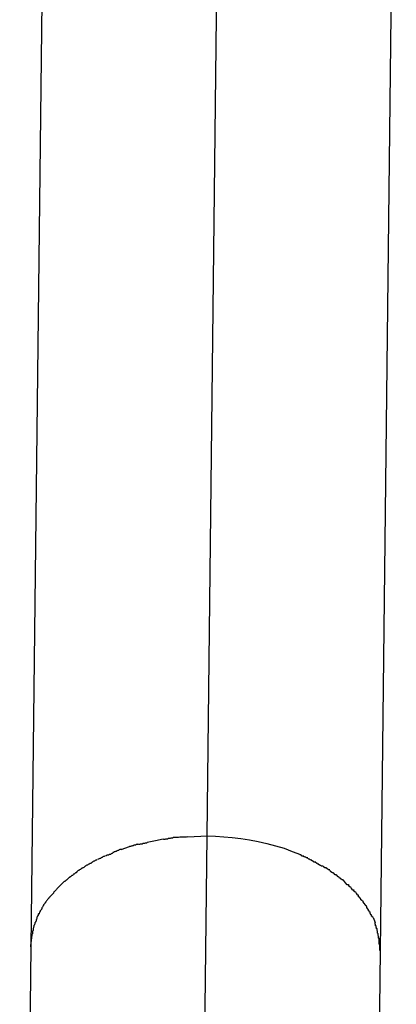
# Model space of a CAD drawing. Extents: x -60 to 60, y -18 to 18.
# Drawn here: x 15 to 15, y 12 to 12 of the extents above; entities that cross this region are included whole.
import ezdxf

# ---------------------------------------------------------------- set-up
doc = ezdxf.new("R2010")
doc.units = 0
doc.layers.get('0').update_dxf_attribs({"linetype": 'CONTINUOUS'})

msp = doc.modelspace()

# ---------------------------------------------------------------- linework, layer by layer
at = {"color": 0}
for points in [[(15.3587, 12.066), (15.3659, 12.696)], [(15.2853, 12.6452), (15.278, 12.0152)], [(15.438, 12.0133), (15.4453, 12.6433)], [(15.3313, 12.0631), (15.3351, 12.0639), (15.3386, 12.0647)], [(15.3431, 12.0652), (15.3431, 12.0652), (15.3428, 12.065), (15.3426, 12.065), (15.3423, 12.065), (15.3421, 12.065), (15.3418, 12.0648), (15.3415, 12.0648), (15.3412, 12.0648), (15.3409, 12.0648), (15.3405, 12.0645), (15.3402, 12.0645), (15.3399, 12.0645), (15.3396, 12.0645), (15.3393, 12.0644), (15.3391, 12.0644), (15.3388, 12.0644), (15.3388, 12.0644)], [(15.3431, 12.0652), (15.3431, 12.0652), (15.3428, 12.065), (15.3426, 12.065), (15.3423, 12.065), (15.3421, 12.065), (15.3418, 12.0648), (15.3415, 12.0648), (15.3412, 12.0648), (15.3409, 12.0648), (15.3405, 12.0645), (15.3402, 12.0645), (15.3399, 12.0645), (15.3396, 12.0645), (15.3393, 12.0644), (15.3391, 12.0644), (15.3388, 12.0644), (15.3388, 12.0644)], [(15.3498, 12.0656), (15.3498, 12.0656), (15.3492, 12.0654), (15.3489, 12.0654), (15.3483, 12.0654), (15.348, 12.0654), (15.3474, 12.0654), (15.3471, 12.0654), (15.3465, 12.0654), (15.3462, 12.0654), (15.3456, 12.0652), (15.3453, 12.0652), (15.3448, 12.0652), (15.3445, 12.0652), (15.344, 12.0652), (15.3437, 12.0652), (15.3434, 12.0652), (15.3431, 12.0652)], [(15.3498, 12.0656), (15.3498, 12.0656), (15.3492, 12.0654), (15.3489, 12.0654), (15.3483, 12.0654), (15.348, 12.0654), (15.3474, 12.0654), (15.3471, 12.0654), (15.3465, 12.0654), (15.3462, 12.0654), (15.3456, 12.0652), (15.3453, 12.0652), (15.3448, 12.0652), (15.3445, 12.0652), (15.344, 12.0652), (15.3437, 12.0652), (15.3434, 12.0652), (15.3431, 12.0652)], [(15.3499, 12.0656), (15.3587, 12.066)], [(15.352, 11.4897), (15.3587, 12.066)], [(15.3587, 12.066), (15.3625, 12.0659), (15.3663, 12.0656), (15.3702, 12.0653), (15.3742, 12.0648), (15.3781, 12.0642), (15.3821, 12.0634), (15.3861, 12.0625), (15.39, 12.0615), (15.3939, 12.0603), (15.3977, 12.0589), (15.4014, 12.0574)], [(15.3193, 12.0599), (15.3193, 12.0599), (15.319, 12.0597), (15.3188, 12.0597), (15.3185, 12.0596), (15.3184, 12.0596), (15.3181, 12.0593), (15.3178, 12.0593), (15.3175, 12.0592), (15.3173, 12.0592), (15.317, 12.0589), (15.3167, 12.0589), (15.3164, 12.0587), (15.3162, 12.0587), (15.3159, 12.0584), (15.3158, 12.0584), (15.3156, 12.0584), (15.3156, 12.0584)], [(15.3193, 12.0599), (15.3193, 12.0599), (15.319, 12.0597), (15.3188, 12.0597), (15.3185, 12.0596), (15.3184, 12.0596), (15.3181, 12.0593), (15.3178, 12.0593), (15.3175, 12.0592), (15.3173, 12.0592), (15.317, 12.0589), (15.3167, 12.0589), (15.3164, 12.0587), (15.3162, 12.0587), (15.3159, 12.0584), (15.3158, 12.0584), (15.3156, 12.0584), (15.3156, 12.0584)], [(15.3194, 12.0598), (15.3232, 12.0611)], [(15.3271, 12.0623), (15.3271, 12.0623), (15.3268, 12.0621), (15.3266, 12.0621), (15.3263, 12.062), (15.3262, 12.062), (15.3259, 12.0617), (15.3256, 12.0617), (15.3253, 12.0617), (15.3251, 12.0617), (15.3248, 12.0614), (15.3245, 12.0614), (15.3242, 12.0613), (15.3239, 12.0613), (15.3236, 12.0612), (15.3235, 12.0612), (15.3232, 12.0612), (15.3232, 12.0612)], [(15.3271, 12.0623), (15.3271, 12.0623), (15.3268, 12.0621), (15.3266, 12.0621), (15.3263, 12.062), (15.3262, 12.062), (15.3259, 12.0617), (15.3256, 12.0617), (15.3253, 12.0617), (15.3251, 12.0617), (15.3248, 12.0614), (15.3245, 12.0614), (15.3242, 12.0613), (15.3239, 12.0613), (15.3236, 12.0612), (15.3235, 12.0612), (15.3232, 12.0612), (15.3232, 12.0612)], [(15.3313, 12.0629), (15.3313, 12.0629), (15.331, 12.0627), (15.3308, 12.0627), (15.3305, 12.0627), (15.3303, 12.0627), (15.33, 12.0625), (15.3297, 12.0625), (15.3294, 12.0625), (15.3292, 12.0625), (15.3289, 12.0622), (15.3286, 12.0622), (15.3283, 12.0622), (15.328, 12.0622), (15.3277, 12.0621), (15.3275, 12.0621), (15.3273, 12.0621), (15.3273, 12.0621)], [(15.3313, 12.0629), (15.3313, 12.0629), (15.331, 12.0627), (15.3308, 12.0627), (15.3305, 12.0627), (15.3303, 12.0627), (15.33, 12.0625), (15.3297, 12.0625), (15.3294, 12.0625), (15.3292, 12.0625), (15.3289, 12.0622), (15.3286, 12.0622), (15.3283, 12.0622), (15.328, 12.0622), (15.3277, 12.0621), (15.3275, 12.0621), (15.3273, 12.0621), (15.3273, 12.0621)], [(15.3119, 12.0569), (15.3119, 12.0569), (15.3116, 12.0566), (15.3113, 12.0566), (15.311, 12.0564), (15.311, 12.0564), (15.3107, 12.0561), (15.3105, 12.0561), (15.3102, 12.056), (15.3102, 12.056), (15.3099, 12.0557), (15.3096, 12.0557), (15.3093, 12.0555), (15.3093, 12.0555), (15.309, 12.0553), (15.3089, 12.0553), (15.3086, 12.0553), (15.3086, 12.0553)], [(15.3119, 12.0569), (15.3119, 12.0569), (15.3116, 12.0566), (15.3113, 12.0566), (15.311, 12.0564), (15.311, 12.0564), (15.3107, 12.0561), (15.3105, 12.0561), (15.3102, 12.056), (15.3102, 12.056), (15.3099, 12.0557), (15.3096, 12.0557), (15.3093, 12.0555), (15.3093, 12.0555), (15.309, 12.0553), (15.3089, 12.0553), (15.3086, 12.0553), (15.3086, 12.0553)], [(15.3155, 12.0583), (15.3155, 12.0583), (15.3152, 12.058), (15.315, 12.058), (15.3147, 12.0578), (15.3147, 12.0578), (15.3144, 12.0575), (15.3141, 12.0575), (15.3138, 12.0575), (15.3138, 12.0575), (15.3135, 12.0572), (15.3132, 12.0572), (15.3129, 12.0572), (15.3128, 12.0572), (15.3125, 12.0569), (15.3124, 12.0569), (15.3122, 12.0569), (15.3122, 12.0569)], [(15.3155, 12.0583), (15.3155, 12.0583), (15.3152, 12.058), (15.315, 12.058), (15.3147, 12.0578), (15.3147, 12.0578), (15.3144, 12.0575), (15.3141, 12.0575), (15.3138, 12.0575), (15.3138, 12.0575), (15.3135, 12.0572), (15.3132, 12.0572), (15.3129, 12.0572), (15.3128, 12.0572), (15.3125, 12.0569), (15.3124, 12.0569), (15.3122, 12.0569), (15.3122, 12.0569)], [(15.4048, 12.056), (15.4048, 12.056), (15.4045, 12.056), (15.4043, 12.056), (15.404, 12.056), (15.4039, 12.0563), (15.4036, 12.0563), (15.4033, 12.0564), (15.403, 12.0564), (15.403, 12.0567), (15.4027, 12.0567), (15.4024, 12.0567), (15.4021, 12.0567), (15.4021, 12.057), (15.4018, 12.057), (15.4017, 12.0572), (15.4015, 12.0572), (15.4015, 12.0575)], [(15.4048, 12.056), (15.4048, 12.056), (15.4045, 12.056), (15.4043, 12.056), (15.404, 12.056), (15.4039, 12.0563), (15.4036, 12.0563), (15.4033, 12.0564), (15.403, 12.0564), (15.403, 12.0567), (15.4027, 12.0567), (15.4024, 12.0567), (15.4021, 12.0567), (15.4021, 12.057), (15.4018, 12.057), (15.4017, 12.0572), (15.4015, 12.0572), (15.4015, 12.0575)], [(15.4084, 12.054), (15.4084, 12.054), (15.4081, 12.054), (15.4079, 12.054), (15.4076, 12.054), (15.4075, 12.0542), (15.4072, 12.0542), (15.4069, 12.0545), (15.4066, 12.0545), (15.4066, 12.0548), (15.4063, 12.0548), (15.406, 12.055), (15.4057, 12.055), (15.4055, 12.0553), (15.4052, 12.0553), (15.4051, 12.0555), (15.4049, 12.0555), (15.4049, 12.0558)], [(15.4084, 12.054), (15.4084, 12.054), (15.4081, 12.054), (15.4079, 12.054), (15.4076, 12.054), (15.4075, 12.0542), (15.4072, 12.0542), (15.4069, 12.0545), (15.4066, 12.0545), (15.4066, 12.0548), (15.4063, 12.0548), (15.406, 12.055), (15.4057, 12.055), (15.4055, 12.0553), (15.4052, 12.0553), (15.4051, 12.0555), (15.4049, 12.0555), (15.4049, 12.0558)], [(15.302, 12.0515), (15.302, 12.0515), (15.3017, 12.0512), (15.3014, 12.0512), (15.3011, 12.0509), (15.3011, 12.0509), (15.3008, 12.0506), (15.3006, 12.0506), (15.3003, 12.0504), (15.3003, 12.0504), (15.3, 12.0501), (15.2997, 12.0501), (15.2994, 12.0498), (15.2994, 12.0498), (15.2991, 12.0495), (15.2991, 12.0495), (15.2988, 12.0493), (15.2988, 12.0493)], [(15.302, 12.0515), (15.302, 12.0515), (15.3017, 12.0512), (15.3014, 12.0512), (15.3011, 12.0509), (15.3011, 12.0509), (15.3008, 12.0506), (15.3006, 12.0506), (15.3003, 12.0504), (15.3003, 12.0504), (15.3, 12.0501), (15.2997, 12.0501), (15.2994, 12.0498), (15.2994, 12.0498), (15.2991, 12.0495), (15.2991, 12.0495), (15.2988, 12.0493), (15.2988, 12.0493)], [(15.305, 12.0534), (15.305, 12.0534), (15.3047, 12.0531), (15.3045, 12.0531), (15.3042, 12.0529), (15.3042, 12.0529), (15.3039, 12.0526), (15.3037, 12.0526), (15.3034, 12.0524), (15.3034, 12.0524), (15.3031, 12.0521), (15.3028, 12.0521), (15.3025, 12.0518), (15.3025, 12.0518), (15.3022, 12.0515), (15.3022, 12.0515), (15.3019, 12.0513), (15.3019, 12.0513)], [(15.305, 12.0534), (15.305, 12.0534), (15.3047, 12.0531), (15.3045, 12.0531), (15.3042, 12.0529), (15.3042, 12.0529), (15.3039, 12.0526), (15.3037, 12.0526), (15.3034, 12.0524), (15.3034, 12.0524), (15.3031, 12.0521), (15.3028, 12.0521), (15.3025, 12.0518), (15.3025, 12.0518), (15.3022, 12.0515), (15.3022, 12.0515), (15.3019, 12.0513), (15.3019, 12.0513)], [(15.3084, 12.0552), (15.3084, 12.0552), (15.3081, 12.0549), (15.3078, 12.0549), (15.3075, 12.0547), (15.3075, 12.0547), (15.3072, 12.0544), (15.3069, 12.0544), (15.3066, 12.0542), (15.3066, 12.0542), (15.3063, 12.0539), (15.306, 12.0539), (15.3057, 12.0536), (15.3057, 12.0536), (15.3054, 12.0534), (15.3053, 12.0534), (15.305, 12.0534), (15.305, 12.0534)], [(15.3084, 12.0552), (15.3084, 12.0552), (15.3081, 12.0549), (15.3078, 12.0549), (15.3075, 12.0547), (15.3075, 12.0547), (15.3072, 12.0544), (15.3069, 12.0544), (15.3066, 12.0542), (15.3066, 12.0542), (15.3063, 12.0539), (15.306, 12.0539), (15.3057, 12.0536), (15.3057, 12.0536), (15.3054, 12.0534), (15.3053, 12.0534), (15.305, 12.0534), (15.305, 12.0534)], [(15.4117, 12.0521), (15.4117, 12.0521), (15.4114, 12.0521), (15.4112, 12.0521), (15.4109, 12.0521), (15.4108, 12.0524), (15.4105, 12.0524), (15.4102, 12.0527), (15.4099, 12.0527), (15.4099, 12.053), (15.4096, 12.053), (15.4093, 12.0532), (15.409, 12.0532), (15.409, 12.0535), (15.4087, 12.0535), (15.4086, 12.0537), (15.4084, 12.0537), (15.4084, 12.054)], [(15.4117, 12.0521), (15.4117, 12.0521), (15.4114, 12.0521), (15.4112, 12.0521), (15.4109, 12.0521), (15.4108, 12.0524), (15.4105, 12.0524), (15.4102, 12.0527), (15.4099, 12.0527), (15.4099, 12.053), (15.4096, 12.053), (15.4093, 12.0532), (15.409, 12.0532), (15.409, 12.0535), (15.4087, 12.0535), (15.4086, 12.0537), (15.4084, 12.0537), (15.4084, 12.054)], [(15.4149, 12.0504), (15.4149, 12.0504), (15.4146, 12.0504), (15.4144, 12.0504), (15.4141, 12.0504), (15.4141, 12.0507), (15.4138, 12.0507), (15.4136, 12.051), (15.4133, 12.051), (15.4133, 12.0513), (15.413, 12.0513), (15.4128, 12.0513), (15.4125, 12.0513), (15.4125, 12.0516), (15.4122, 12.0516), (15.4122, 12.0519), (15.4119, 12.0519), (15.4119, 12.0522)], [(15.4149, 12.0504), (15.4149, 12.0504), (15.4146, 12.0504), (15.4144, 12.0504), (15.4141, 12.0504), (15.4141, 12.0507), (15.4138, 12.0507), (15.4136, 12.051), (15.4133, 12.051), (15.4133, 12.0513), (15.413, 12.0513), (15.4128, 12.0513), (15.4125, 12.0513), (15.4125, 12.0516), (15.4122, 12.0516), (15.4122, 12.0519), (15.4119, 12.0519), (15.4119, 12.0522)], [(15.296, 12.0472), (15.296, 12.0472), (15.2957, 12.0469), (15.2955, 12.0469), (15.2952, 12.0466), (15.2952, 12.0466), (15.2949, 12.0463), (15.2949, 12.0463), (15.2946, 12.046), (15.2946, 12.046), (15.2943, 12.0457), (15.2941, 12.0457), (15.2938, 12.0454), (15.2938, 12.0454), (15.2935, 12.0451), (15.2935, 12.0451), (15.2933, 12.0451), (15.2933, 12.0451)], [(15.296, 12.0472), (15.296, 12.0472), (15.2957, 12.0469), (15.2955, 12.0469), (15.2952, 12.0466), (15.2952, 12.0466), (15.2949, 12.0463), (15.2949, 12.0463), (15.2946, 12.046), (15.2946, 12.046), (15.2943, 12.0457), (15.2941, 12.0457), (15.2938, 12.0454), (15.2938, 12.0454), (15.2935, 12.0451), (15.2935, 12.0451), (15.2933, 12.0451), (15.2933, 12.0451)], [(15.299, 12.0493), (15.299, 12.0493), (15.2987, 12.049), (15.2984, 12.049), (15.2981, 12.0487), (15.2981, 12.0487), (15.2978, 12.0484), (15.2976, 12.0484), (15.2973, 12.0482), (15.2973, 12.0482), (15.297, 12.0479), (15.2968, 12.0479), (15.2965, 12.0476), (15.2965, 12.0476), (15.2962, 12.0473), (15.2962, 12.0473), (15.2959, 12.0473), (15.2959, 12.0473)], [(15.299, 12.0493), (15.299, 12.0493), (15.2987, 12.049), (15.2984, 12.049), (15.2981, 12.0487), (15.2981, 12.0487), (15.2978, 12.0484), (15.2976, 12.0484), (15.2973, 12.0482), (15.2973, 12.0482), (15.297, 12.0479), (15.2968, 12.0479), (15.2965, 12.0476), (15.2965, 12.0476), (15.2962, 12.0473), (15.2962, 12.0473), (15.2959, 12.0473), (15.2959, 12.0473)], [(15.418, 12.0481), (15.418, 12.0481), (15.4177, 12.0481), (15.4174, 12.0481), (15.4171, 12.0481), (15.4171, 12.0484), (15.4168, 12.0484), (15.4168, 12.0487), (15.4165, 12.0487), (15.4165, 12.049), (15.4162, 12.049), (15.416, 12.0492), (15.4157, 12.0492), (15.4157, 12.0495), (15.4154, 12.0495), (15.4154, 12.0498), (15.4151, 12.0498), (15.4151, 12.0501)], [(15.418, 12.0481), (15.418, 12.0481), (15.4177, 12.0481), (15.4174, 12.0481), (15.4171, 12.0481), (15.4171, 12.0484), (15.4168, 12.0484), (15.4168, 12.0487), (15.4165, 12.0487), (15.4165, 12.049), (15.4162, 12.049), (15.416, 12.0492), (15.4157, 12.0492), (15.4157, 12.0495), (15.4154, 12.0495), (15.4154, 12.0498), (15.4151, 12.0498), (15.4151, 12.0501)], [(15.4207, 12.0459), (15.4207, 12.0459), (15.4204, 12.0459), (15.4202, 12.0461), (15.4199, 12.0461), (15.4199, 12.0464), (15.4196, 12.0464), (15.4196, 12.0467), (15.4193, 12.0467), (15.4193, 12.047), (15.419, 12.047), (15.4189, 12.0472), (15.4186, 12.0472), (15.4186, 12.0475), (15.4183, 12.0475), (15.4183, 12.0478), (15.418, 12.0478), (15.418, 12.0481)], [(15.4207, 12.0459), (15.4207, 12.0459), (15.4204, 12.0459), (15.4202, 12.0461), (15.4199, 12.0461), (15.4199, 12.0464), (15.4196, 12.0464), (15.4196, 12.0467), (15.4193, 12.0467), (15.4193, 12.047), (15.419, 12.047), (15.4189, 12.0472), (15.4186, 12.0472), (15.4186, 12.0475), (15.4183, 12.0475), (15.4183, 12.0478), (15.418, 12.0478), (15.418, 12.0481)], [(15.2908, 12.0427), (15.2908, 12.0427), (15.2905, 12.0424), (15.2905, 12.0423), (15.2902, 12.042), (15.2902, 12.042), (15.2899, 12.0417), (15.2899, 12.0417), (15.2897, 12.0414), (15.2897, 12.0414), (15.2894, 12.0411), (15.2894, 12.0411), (15.2891, 12.0408), (15.2891, 12.0408), (15.2888, 12.0405), (15.2888, 12.0405), (15.2886, 12.0403), (15.2886, 12.0403)], [(15.2908, 12.0427), (15.2908, 12.0427), (15.2905, 12.0424), (15.2905, 12.0423), (15.2902, 12.042), (15.2902, 12.042), (15.2899, 12.0417), (15.2899, 12.0417), (15.2897, 12.0414), (15.2897, 12.0414), (15.2894, 12.0411), (15.2894, 12.0411), (15.2891, 12.0408), (15.2891, 12.0408), (15.2888, 12.0405), (15.2888, 12.0405), (15.2886, 12.0403), (15.2886, 12.0403)], [(15.2932, 12.0451), (15.2932, 12.0451), (15.2929, 12.0448), (15.2928, 12.0446), (15.2925, 12.0443), (15.2925, 12.0443), (15.2922, 12.044), (15.2922, 12.044), (15.2919, 12.0437), (15.2919, 12.0437), (15.2916, 12.0434), (15.2916, 12.0434), (15.2913, 12.0431), (15.2913, 12.0431), (15.291, 12.0428), (15.291, 12.0428), (15.2908, 12.0426), (15.2908, 12.0426)], [(15.2932, 12.0451), (15.2932, 12.0451), (15.2929, 12.0448), (15.2928, 12.0446), (15.2925, 12.0443), (15.2925, 12.0443), (15.2922, 12.044), (15.2922, 12.044), (15.2919, 12.0437), (15.2919, 12.0437), (15.2916, 12.0434), (15.2916, 12.0434), (15.2913, 12.0431), (15.2913, 12.0431), (15.291, 12.0428), (15.291, 12.0428), (15.2908, 12.0426), (15.2908, 12.0426)], [(15.4234, 12.0435), (15.4234, 12.0435), (15.4231, 12.0435), (15.423, 12.0436), (15.4227, 12.0436), (15.4227, 12.0439), (15.4224, 12.0439), (15.4224, 12.0442), (15.4221, 12.0444), (15.4221, 12.0447), (15.4218, 12.0447), (15.4217, 12.045), (15.4214, 12.0451), (15.4214, 12.0454), (15.4211, 12.0454), (15.4211, 12.0457), (15.4208, 12.0458), (15.4208, 12.0461)], [(15.4234, 12.0435), (15.4234, 12.0435), (15.4231, 12.0435), (15.423, 12.0436), (15.4227, 12.0436), (15.4227, 12.0439), (15.4224, 12.0439), (15.4224, 12.0442), (15.4221, 12.0444), (15.4221, 12.0447), (15.4218, 12.0447), (15.4217, 12.045), (15.4214, 12.0451), (15.4214, 12.0454), (15.4211, 12.0454), (15.4211, 12.0457), (15.4208, 12.0458), (15.4208, 12.0461)], [(15.426, 12.0411), (15.426, 12.0411), (15.4257, 12.0411), (15.4256, 12.0412), (15.4253, 12.0412), (15.4253, 12.0415), (15.425, 12.0415), (15.425, 12.0418), (15.4247, 12.042), (15.4247, 12.0423), (15.4244, 12.0423), (15.4242, 12.0426), (15.4239, 12.0427), (15.4239, 12.043), (15.4236, 12.043), (15.4236, 12.0433), (15.4235, 12.0434), (15.4235, 12.0437)], [(15.426, 12.0411), (15.426, 12.0411), (15.4257, 12.0411), (15.4256, 12.0412), (15.4253, 12.0412), (15.4253, 12.0415), (15.425, 12.0415), (15.425, 12.0418), (15.4247, 12.042), (15.4247, 12.0423), (15.4244, 12.0423), (15.4242, 12.0426), (15.4239, 12.0427), (15.4239, 12.043), (15.4236, 12.043), (15.4236, 12.0433), (15.4235, 12.0434), (15.4235, 12.0437)], [(15.2865, 12.0379), (15.2865, 12.0379), (15.2862, 12.0376), (15.2862, 12.0375), (15.2859, 12.0372), (15.2859, 12.0372), (15.2856, 12.0369), (15.2856, 12.0369), (15.2855, 12.0366), (15.2855, 12.0366), (15.2852, 12.0363), (15.2852, 12.0362), (15.285, 12.0359), (15.285, 12.0359), (15.2847, 12.0356), (15.2847, 12.0356), (15.2847, 12.0354), (15.2847, 12.0354)], [(15.2865, 12.0379), (15.2865, 12.0379), (15.2862, 12.0376), (15.2862, 12.0375), (15.2859, 12.0372), (15.2859, 12.0372), (15.2856, 12.0369), (15.2856, 12.0369), (15.2855, 12.0366), (15.2855, 12.0366), (15.2852, 12.0363), (15.2852, 12.0362), (15.285, 12.0359), (15.285, 12.0359), (15.2847, 12.0356), (15.2847, 12.0356), (15.2847, 12.0354), (15.2847, 12.0354)], [(15.2886, 12.0402), (15.2886, 12.0402), (15.2883, 12.0399), (15.2883, 12.0398), (15.288, 12.0395), (15.288, 12.0395), (15.2877, 12.0392), (15.2877, 12.0392), (15.2875, 12.0389), (15.2875, 12.0389), (15.2872, 12.0386), (15.2872, 12.0385), (15.2869, 12.0382), (15.2869, 12.0382), (15.2866, 12.0379), (15.2866, 12.0379), (15.2866, 12.0378), (15.2866, 12.0378)], [(15.2886, 12.0402), (15.2886, 12.0402), (15.2883, 12.0399), (15.2883, 12.0398), (15.288, 12.0395), (15.288, 12.0395), (15.2877, 12.0392), (15.2877, 12.0392), (15.2875, 12.0389), (15.2875, 12.0389), (15.2872, 12.0386), (15.2872, 12.0385), (15.2869, 12.0382), (15.2869, 12.0382), (15.2866, 12.0379), (15.2866, 12.0379), (15.2866, 12.0378), (15.2866, 12.0378)], [(15.4281, 12.0387), (15.4281, 12.0387), (15.4278, 12.0387), (15.4278, 12.0389), (15.4275, 12.0389), (15.4275, 12.0392), (15.4272, 12.0392), (15.4272, 12.0395), (15.4269, 12.0397), (15.4269, 12.04), (15.4266, 12.04), (15.4264, 12.0403), (15.4261, 12.0404), (15.4261, 12.0407), (15.4258, 12.0407), (15.4258, 12.041), (15.4257, 12.041), (15.4257, 12.0413)], [(15.4281, 12.0387), (15.4281, 12.0387), (15.4278, 12.0387), (15.4278, 12.0389), (15.4275, 12.0389), (15.4275, 12.0392), (15.4272, 12.0392), (15.4272, 12.0395), (15.4269, 12.0397), (15.4269, 12.04), (15.4266, 12.04), (15.4264, 12.0403), (15.4261, 12.0404), (15.4261, 12.0407), (15.4258, 12.0407), (15.4258, 12.041), (15.4257, 12.041), (15.4257, 12.0413)], [(15.4299, 12.0362), (15.4299, 12.0362), (15.4296, 12.0362), (15.4296, 12.0364), (15.4294, 12.0364), (15.4294, 12.0367), (15.4291, 12.0367), (15.4291, 12.037), (15.4289, 12.0372), (15.4289, 12.0375), (15.4286, 12.0375), (15.4286, 12.0378), (15.4283, 12.0378), (15.4283, 12.0381), (15.428, 12.0381), (15.428, 12.0384), (15.428, 12.0385), (15.428, 12.0388)], [(15.4299, 12.0362), (15.4299, 12.0362), (15.4296, 12.0362), (15.4296, 12.0364), (15.4294, 12.0364), (15.4294, 12.0367), (15.4291, 12.0367), (15.4291, 12.037), (15.4289, 12.0372), (15.4289, 12.0375), (15.4286, 12.0375), (15.4286, 12.0378), (15.4283, 12.0378), (15.4283, 12.0381), (15.428, 12.0381), (15.428, 12.0384), (15.428, 12.0385), (15.428, 12.0388)], [(15.2832, 12.0328), (15.2832, 12.0328), (15.2829, 12.0325), (15.2829, 12.0323), (15.2826, 12.032), (15.2826, 12.032), (15.2823, 12.0317), (15.2823, 12.0317), (15.2823, 12.0314), (15.2823, 12.0314), (15.282, 12.0311), (15.282, 12.0311), (15.282, 12.0308), (15.282, 12.0308), (15.2818, 12.0305), (15.2818, 12.0305), (15.2818, 12.0302), (15.2818, 12.0302)], [(15.2832, 12.0328), (15.2832, 12.0328), (15.2829, 12.0325), (15.2829, 12.0323), (15.2826, 12.032), (15.2826, 12.032), (15.2823, 12.0317), (15.2823, 12.0317), (15.2823, 12.0314), (15.2823, 12.0314), (15.282, 12.0311), (15.282, 12.0311), (15.282, 12.0308), (15.282, 12.0308), (15.2818, 12.0305), (15.2818, 12.0305), (15.2818, 12.0302), (15.2818, 12.0302)], [(15.2847, 12.0355), (15.2847, 12.0355), (15.2844, 12.0352), (15.2844, 12.035), (15.2841, 12.0347), (15.2841, 12.0347), (15.2838, 12.0344), (15.2838, 12.0344), (15.2838, 12.0341), (15.2838, 12.0341), (15.2835, 12.0338), (15.2835, 12.0337), (15.2833, 12.0334), (15.2833, 12.0334), (15.283, 12.0331), (15.283, 12.0331), (15.283, 12.0328), (15.283, 12.0328)], [(15.2847, 12.0355), (15.2847, 12.0355), (15.2844, 12.0352), (15.2844, 12.035), (15.2841, 12.0347), (15.2841, 12.0347), (15.2838, 12.0344), (15.2838, 12.0344), (15.2838, 12.0341), (15.2838, 12.0341), (15.2835, 12.0338), (15.2835, 12.0337), (15.2833, 12.0334), (15.2833, 12.0334), (15.283, 12.0331), (15.283, 12.0331), (15.283, 12.0328), (15.283, 12.0328)], [(15.4318, 12.0338), (15.4318, 12.0338), (15.4315, 12.0338), (15.4315, 12.034), (15.4313, 12.034), (15.4313, 12.0343), (15.431, 12.0343), (15.431, 12.0346), (15.4309, 12.0346), (15.4309, 12.0349), (15.4306, 12.0349), (15.4306, 12.0352), (15.4304, 12.0352), (15.4304, 12.0355), (15.4301, 12.0355), (15.4301, 12.0358), (15.4301, 12.0359), (15.4301, 12.0362)], [(15.4318, 12.0338), (15.4318, 12.0338), (15.4315, 12.0338), (15.4315, 12.034), (15.4313, 12.034), (15.4313, 12.0343), (15.431, 12.0343), (15.431, 12.0346), (15.4309, 12.0346), (15.4309, 12.0349), (15.4306, 12.0349), (15.4306, 12.0352), (15.4304, 12.0352), (15.4304, 12.0355), (15.4301, 12.0355), (15.4301, 12.0358), (15.4301, 12.0359), (15.4301, 12.0362)], [(15.4334, 12.0311), (15.4334, 12.0311), (15.4331, 12.0311), (15.4331, 12.0313), (15.4329, 12.0313), (15.4329, 12.0316), (15.4326, 12.0316), (15.4326, 12.0319), (15.4326, 12.032), (15.4326, 12.0323), (15.4323, 12.0323), (15.4323, 12.0326), (15.4321, 12.0326), (15.4321, 12.0329), (15.4318, 12.0329), (15.4318, 12.0332), (15.4318, 12.0334), (15.4318, 12.0337)], [(15.4334, 12.0311), (15.4334, 12.0311), (15.4331, 12.0311), (15.4331, 12.0313), (15.4329, 12.0313), (15.4329, 12.0316), (15.4326, 12.0316), (15.4326, 12.0319), (15.4326, 12.032), (15.4326, 12.0323), (15.4323, 12.0323), (15.4323, 12.0326), (15.4321, 12.0326), (15.4321, 12.0329), (15.4318, 12.0329), (15.4318, 12.0332), (15.4318, 12.0334), (15.4318, 12.0337)], [(15.2817, 12.0304), (15.2817, 12.0304), (15.2814, 12.0301), (15.2814, 12.0299), (15.2814, 12.0296), (15.2814, 12.0296), (15.2811, 12.0293), (15.2811, 12.0293), (15.2811, 12.029), (15.2811, 12.029), (15.2808, 12.0287), (15.2808, 12.0285), (15.2808, 12.0282), (15.2808, 12.0282), (15.2806, 12.0279), (15.2806, 12.0279), (15.2806, 12.0277), (15.2806, 12.0277)], [(15.2817, 12.0304), (15.2817, 12.0304), (15.2814, 12.0301), (15.2814, 12.0299), (15.2814, 12.0296), (15.2814, 12.0296), (15.2811, 12.0293), (15.2811, 12.0293), (15.2811, 12.029), (15.2811, 12.029), (15.2808, 12.0287), (15.2808, 12.0285), (15.2808, 12.0282), (15.2808, 12.0282), (15.2806, 12.0279), (15.2806, 12.0279), (15.2806, 12.0277), (15.2806, 12.0277)], [(15.4347, 12.0287), (15.4347, 12.0287), (15.4344, 12.0287), (15.4344, 12.0289), (15.4342, 12.0289), (15.4342, 12.0292), (15.4339, 12.0292), (15.4339, 12.0295), (15.4339, 12.0295), (15.4339, 12.0298), (15.4336, 12.0298), (15.4336, 12.0301), (15.4335, 12.0301), (15.4335, 12.0304), (15.4333, 12.0304), (15.4333, 12.0307), (15.4333, 12.0309), (15.4333, 12.0312)], [(15.4347, 12.0287), (15.4347, 12.0287), (15.4344, 12.0287), (15.4344, 12.0289), (15.4342, 12.0289), (15.4342, 12.0292), (15.4339, 12.0292), (15.4339, 12.0295), (15.4339, 12.0295), (15.4339, 12.0298), (15.4336, 12.0298), (15.4336, 12.0301), (15.4335, 12.0301), (15.4335, 12.0304), (15.4333, 12.0304), (15.4333, 12.0307), (15.4333, 12.0309), (15.4333, 12.0312)], [(15.4347, 12.0286), (15.4357, 12.0263)], [(15.2797, 12.0252), (15.2797, 12.0252), (15.2794, 12.0249), (15.2794, 12.0248), (15.2794, 12.0245), (15.2794, 12.0245), (15.2792, 12.0242), (15.2792, 12.0242), (15.2792, 12.0239), (15.2792, 12.0239), (15.279, 12.0236), (15.279, 12.0236), (15.279, 12.0233), (15.279, 12.0233), (15.279, 12.023), (15.279, 12.023), (15.279, 12.0227), (15.279, 12.0227)], [(15.2797, 12.0252), (15.2797, 12.0252), (15.2794, 12.0249), (15.2794, 12.0248), (15.2794, 12.0245), (15.2794, 12.0245), (15.2792, 12.0242), (15.2792, 12.0242), (15.2792, 12.0239), (15.2792, 12.0239), (15.279, 12.0236), (15.279, 12.0236), (15.279, 12.0233), (15.279, 12.0233), (15.279, 12.023), (15.279, 12.023), (15.279, 12.0227), (15.279, 12.0227)], [(15.2807, 12.0278), (15.2807, 12.0278), (15.2804, 12.0275), (15.2804, 12.0273), (15.2804, 12.027), (15.2804, 12.027), (15.2801, 12.0267), (15.2801, 12.0267), (15.2801, 12.0264), (15.2801, 12.0264), (15.2798, 12.0261), (15.2798, 12.026), (15.2798, 12.0257), (15.2798, 12.0257), (15.2797, 12.0254), (15.2797, 12.0254), (15.2797, 12.0252), (15.2797, 12.0252)], [(15.2807, 12.0278), (15.2807, 12.0278), (15.2804, 12.0275), (15.2804, 12.0273), (15.2804, 12.027), (15.2804, 12.027), (15.2801, 12.0267), (15.2801, 12.0267), (15.2801, 12.0264), (15.2801, 12.0264), (15.2798, 12.0261), (15.2798, 12.026), (15.2798, 12.0257), (15.2798, 12.0257), (15.2797, 12.0254), (15.2797, 12.0254), (15.2797, 12.0252), (15.2797, 12.0252)], [(15.4366, 12.0234), (15.4366, 12.0234), (15.4363, 12.0234), (15.4363, 12.0237), (15.4363, 12.0237), (15.4363, 12.024), (15.4361, 12.024), (15.4361, 12.0243), (15.4361, 12.0245), (15.4361, 12.0248), (15.4358, 12.0248), (15.4358, 12.0251), (15.4358, 12.0252), (15.4358, 12.0255), (15.4357, 12.0255), (15.4357, 12.0258), (15.4357, 12.026), (15.4357, 12.0263)], [(15.4366, 12.0234), (15.4366, 12.0234), (15.4363, 12.0234), (15.4363, 12.0237), (15.4363, 12.0237), (15.4363, 12.024), (15.4361, 12.024), (15.4361, 12.0243), (15.4361, 12.0245), (15.4361, 12.0248), (15.4358, 12.0248), (15.4358, 12.0251), (15.4358, 12.0252), (15.4358, 12.0255), (15.4357, 12.0255), (15.4357, 12.0258), (15.4357, 12.026), (15.4357, 12.0263)], [(15.2785, 12.0201), (15.2785, 12.0201), (15.2783, 12.0198), (15.2783, 12.0197), (15.2783, 12.0194), (15.2783, 12.0194), (15.2783, 12.0191), (15.2783, 12.0191), (15.2783, 12.0188), (15.2783, 12.0188), (15.2782, 12.0185), (15.2782, 12.0184), (15.2782, 12.0181), (15.2782, 12.0181), (15.2782, 12.0178), (15.2782, 12.0178), (15.2782, 12.0176), (15.2782, 12.0176)], [(15.2785, 12.0201), (15.2785, 12.0201), (15.2783, 12.0198), (15.2783, 12.0197), (15.2783, 12.0194), (15.2783, 12.0194), (15.2783, 12.0191), (15.2783, 12.0191), (15.2783, 12.0188), (15.2783, 12.0188), (15.2782, 12.0185), (15.2782, 12.0184), (15.2782, 12.0181), (15.2782, 12.0181), (15.2782, 12.0178), (15.2782, 12.0178), (15.2782, 12.0176), (15.2782, 12.0176)], [(15.2791, 12.0226), (15.2791, 12.0226), (15.2788, 12.0223), (15.2788, 12.0221), (15.2788, 12.0218), (15.2788, 12.0218), (15.2787, 12.0215), (15.2787, 12.0215), (15.2787, 12.0212), (15.2787, 12.0212), (15.2785, 12.0209), (15.2785, 12.0209), (15.2785, 12.0206), (15.2785, 12.0206), (15.2785, 12.0203), (15.2785, 12.0203), (15.2785, 12.0201), (15.2785, 12.0201)], [(15.2791, 12.0226), (15.2791, 12.0226), (15.2788, 12.0223), (15.2788, 12.0221), (15.2788, 12.0218), (15.2788, 12.0218), (15.2787, 12.0215), (15.2787, 12.0215), (15.2787, 12.0212), (15.2787, 12.0212), (15.2785, 12.0209), (15.2785, 12.0209), (15.2785, 12.0206), (15.2785, 12.0206), (15.2785, 12.0203), (15.2785, 12.0203), (15.2785, 12.0201), (15.2785, 12.0201)], [(15.4374, 12.019), (15.4374, 12.019), (15.4371, 12.0191), (15.4371, 12.0194), (15.4371, 12.0197), (15.4371, 12.02), (15.437, 12.0203), (15.437, 12.0206), (15.437, 12.0209), (15.437, 12.0212), (15.4367, 12.0214), (15.4367, 12.0217), (15.4367, 12.022), (15.4367, 12.0223), (15.4366, 12.0226), (15.4366, 12.0229), (15.4366, 12.0232), (15.4366, 12.0235)], [(15.4374, 12.019), (15.4374, 12.019), (15.4371, 12.0191), (15.4371, 12.0194), (15.4371, 12.0197), (15.4371, 12.02), (15.437, 12.0203), (15.437, 12.0206), (15.437, 12.0209), (15.437, 12.0212), (15.4367, 12.0214), (15.4367, 12.0217), (15.4367, 12.022), (15.4367, 12.0223), (15.4366, 12.0226), (15.4366, 12.0229), (15.4366, 12.0232), (15.4366, 12.0235)], [(15.4379, 12.0133), (15.4379, 12.0133), (15.4377, 12.0136), (15.4377, 12.0139), (15.4377, 12.0142), (15.4377, 12.0146), (15.4377, 12.0149), (15.4377, 12.0152), (15.4377, 12.0155), (15.4377, 12.0161), (15.4374, 12.0164), (15.4374, 12.0167), (15.4374, 12.017), (15.4374, 12.0176), (15.4374, 12.0179), (15.4374, 12.0183), (15.4374, 12.0186), (15.4374, 12.0192)], [(15.4379, 12.0133), (15.4379, 12.0133), (15.4377, 12.0136), (15.4377, 12.0139), (15.4377, 12.0142), (15.4377, 12.0146), (15.4377, 12.0149), (15.4377, 12.0152), (15.4377, 12.0155), (15.4377, 12.0161), (15.4374, 12.0164), (15.4374, 12.0167), (15.4374, 12.017), (15.4374, 12.0176), (15.4374, 12.0179), (15.4374, 12.0183), (15.4374, 12.0186), (15.4374, 12.0192)], [(15.278, 12.0152), (15.2729, 11.5706)], [(15.278, 12.0152), (15.2782, 12.0176)], [(15.4329, 11.5688), (15.438, 12.0133)]]:
    msp.add_lwpolyline(points, dxfattribs=at)

doc.saveas('drawing.dxf')
